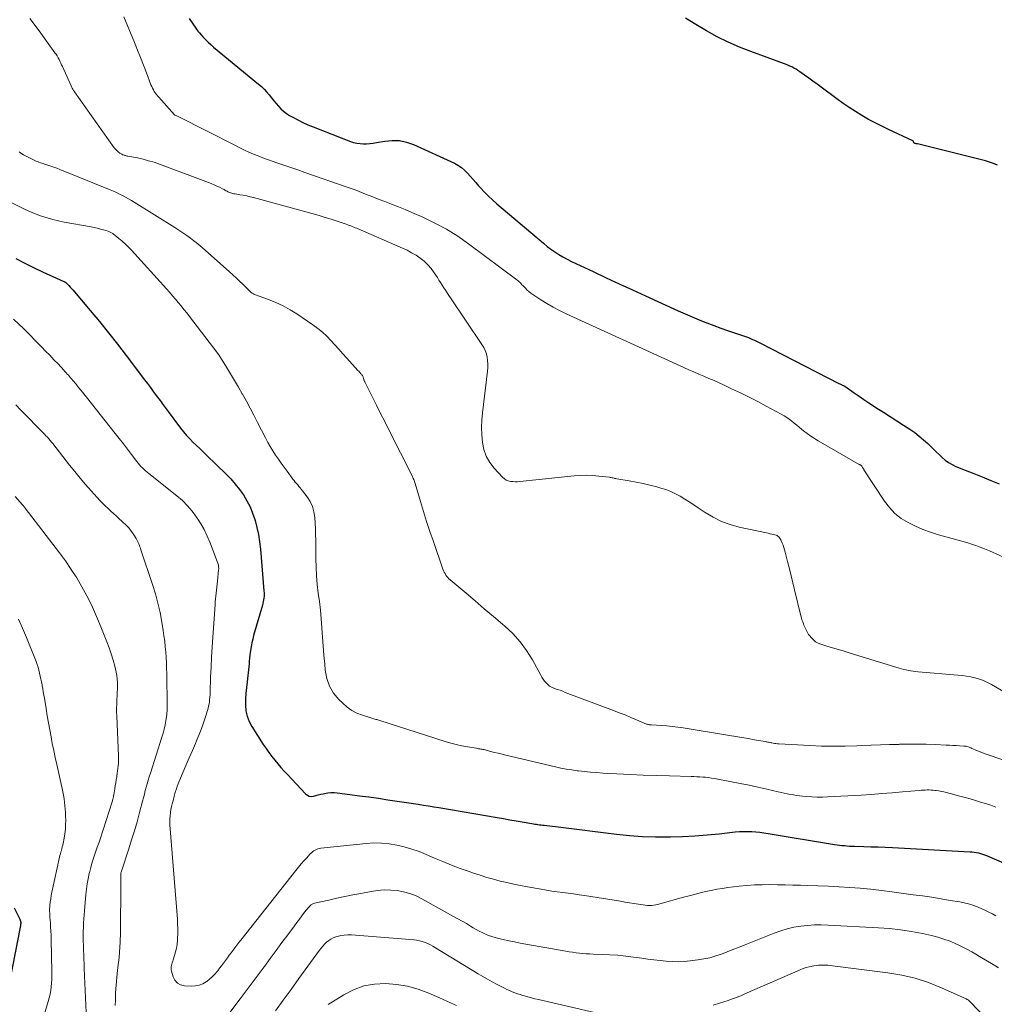
# Model space of a CAD drawing. Units: feet. Extents: x 1910000 to 1915000, y 550000 to 555000.
# Drawn here: x 1910894 to 1911043, y 551371 to 551522 of the extents above; entities that cross this region are included whole.
import ezdxf

# ---------------------------------------------------------------- set-up
doc = ezdxf.new("R2010")
doc.units = ezdxf.units.FT
doc.header["$LTSCALE"] = 100
doc.header["$MEASUREMENT"] = 0
doc.layers.add('CONTOUR INDEX', color=32, linetype='Continuous', lineweight=25)
doc.layers.add('CONTOUR INTERMEDIATE', color=40, linetype='Continuous', lineweight=15)

msp = doc.modelspace()

# ---------------------------------------------------------------- linework, layer by layer
at = {"layer": 'CONTOUR INDEX', "flags": 128}
for points, elevation in [([(1910920.16, 551522.26), (1910920.6, 551521.62), (1910921.27, 551520.64), (1910921.38, 551520.49), (1910921.49, 551520.35), (1910921.6, 551520.21), (1910921.72, 551520.07), (1910922.24, 551519.49), (1910922.63, 551519.07), (1910923.03, 551518.67), (1910923.45, 551518.28), (1910923.88, 551517.91), (1910930.78, 551512.22), (1910931.2, 551511.85), (1910931.62, 551511.45), (1910932, 551511.03), (1910932.37, 551510.59), (1910932.38, 551510.57), (1910932.73, 551510.13), (1910933.09, 551509.69), (1910933.45, 551509.26), (1910933.81, 551508.84), (1910934.2, 551508.44), (1910934.61, 551508.07), (1910935.06, 551507.74), (1910935.53, 551507.44), (1910936.04, 551507.15), (1910936.78, 551506.74), (1910937.54, 551506.36), (1910938.32, 551506.01), (1910939.11, 551505.69), (1910944.85, 551503.45), (1910945.33, 551503.3), (1910945.81, 551503.18), (1910946.31, 551503.12), (1910946.81, 551503.09), (1910947.32, 551503.1), (1910947.83, 551503.14), (1910948.33, 551503.2), (1910948.83, 551503.28), (1910950.1, 551503.51), (1910951.23, 551503.61), (1910952.33, 551503.58), (1910953.41, 551503.34), (1910954.48, 551502.97), (1910960.75, 551500.11), (1910961.31, 551499.81), (1910961.84, 551499.47), (1910962.31, 551499.06), (1910962.76, 551498.61), (1910963.18, 551498.12), (1910963.61, 551497.64), (1910964.03, 551497.16), (1910964.46, 551496.68), (1910964.76, 551496.34), (1910965.35, 551495.7), (1910965.96, 551495.09), (1910966.59, 551494.49), (1910967.24, 551493.92), (1910974.39, 551487.85), (1910974.95, 551487.39), (1910975.53, 551486.95), (1910976.14, 551486.53), (1910976.75, 551486.14), (1910977.38, 551485.76), (1910978.02, 551485.41), (1910978.67, 551485.07), (1910979.33, 551484.76), (1910982, 551483.52), (1910984.01, 551482.59), (1910986.01, 551481.67), (1910988.02, 551480.75), (1910990.02, 551479.83), (1910995.02, 551477.53), (1910996.09, 551477.05), (1910997.16, 551476.58), (1910998.25, 551476.13), (1910999.34, 551475.69), (1910999.43, 551475.66), (1911000.48, 551475.26), (1911001.54, 551474.87), (1911002.6, 551474.49), (1911003.66, 551474.13), (1911005.16, 551473.64), (1911005.47, 551473.52), (1911005.79, 551473.41), (1911006.1, 551473.28), (1911006.41, 551473.14), (1911006.72, 551473), (1911007.02, 551472.86), (1911007.32, 551472.71), (1911007.62, 551472.55), (1911019.64, 551466.39), (1911019.77, 551466.33), (1911019.89, 551466.27), (1911020.02, 551466.21), (1911020.14, 551466.15), (1911020.36, 551466.06), (1911020.38, 551466.05), (1911020.4, 551466.04), (1911020.41, 551466.04), (1911020.43, 551466.03), (1911020.49, 551465.99), (1911020.5, 551465.98), (1911020.52, 551465.98), (1911021.98, 551464.94), (1911022.72, 551464.43), (1911023.46, 551463.93), (1911024.2, 551463.43), (1911024.95, 551462.95), (1911025.47, 551462.62), (1911026.48, 551461.97), (1911027.5, 551461.32), (1911028.51, 551460.67), (1911029.52, 551460.02), (1911030.51, 551459.37), (1911031.24, 551458.87), (1911031.94, 551458.34), (1911032.61, 551457.77), (1911033.25, 551457.17), (1911033.61, 551456.82), (1911034.06, 551456.37), (1911034.52, 551455.93), (1911034.98, 551455.49), (1911035.44, 551455.05), (1911035.92, 551454.64), (1911036.43, 551454.27), (1911036.97, 551453.96), (1911037.54, 551453.69), (1911038.97, 551453.12), (1911040.28, 551452.6), (1911041.58, 551452.07), (1911042.88, 551451.53), (1911044.18, 551450.99)], 820), ([(1911043.94, 551499.83), (1911043.33, 551500.08), (1911042.7, 551500.29), (1911042.06, 551500.47), (1911031.65, 551503.07), (1911031.58, 551503.08), (1911031.52, 551503.1), (1911031.45, 551503.11), (1911031.38, 551503.13), (1911031.29, 551503.14), (1911031.27, 551503.15), (1911031.25, 551503.16), (1911031.23, 551503.17), (1911031.21, 551503.18), (1911031.13, 551503.25), (1911031.12, 551503.27), (1911031.1, 551503.28), (1911031.09, 551503.3), (1911031.08, 551503.33), (1911031.04, 551503.48), (1911030.97, 551503.56), (1911027.25, 551505.28), (1911026.21, 551505.77), (1911025.18, 551506.29), (1911024.17, 551506.84), (1911023.17, 551507.41), (1911022.19, 551508.02), (1911021.22, 551508.64), (1911020.27, 551509.29), (1911019.34, 551509.97), (1911016.93, 551511.75), (1911016.29, 551512.22), (1911015.65, 551512.69), (1911015.01, 551513.16), (1911014.37, 551513.62), (1911013.67, 551514.13), (1911013.37, 551514.33), (1911013.07, 551514.52), (1911012.76, 551514.69), (1911012.45, 551514.86), (1911012.12, 551515.01), (1911011.8, 551515.15), (1911011.47, 551515.29), (1911011.14, 551515.41), (1911006.17, 551517.23), (1911004.42, 551517.92), (1911002.7, 551518.67), (1911001.02, 551519.5), (1910999.37, 551520.39), (1910997.75, 551521.35), (1910996.15, 551522.33)], 820), ([(1910893.62, 551485.53), (1910894.97, 551484.83), (1910896.33, 551484.16), (1910897.71, 551483.5), (1910900.95, 551482.01), (1910901.01, 551481.98), (1910901.06, 551481.96), (1910901.12, 551481.93), (1910901.17, 551481.9), (1910901.22, 551481.86), (1910901.27, 551481.83), (1910901.32, 551481.79), (1910901.37, 551481.74), (1910901.72, 551481.38), (1910901.94, 551481.15), (1910902.15, 551480.92), (1910902.36, 551480.68), (1910902.57, 551480.44), (1910905, 551477.55), (1910906.4, 551475.86), (1910907.79, 551474.14), (1910909.15, 551472.41), (1910910.49, 551470.67), (1910913.29, 551466.96), (1910913.74, 551466.36), (1910914.2, 551465.76), (1910914.65, 551465.15), (1910915.11, 551464.55), (1910915.7, 551463.76), (1910915.86, 551463.55), (1910916.01, 551463.34), (1910916.17, 551463.12), (1910916.32, 551462.91), (1910916.47, 551462.7), (1910916.62, 551462.49), (1910916.78, 551462.28), (1910916.94, 551462.07), (1910918.84, 551459.54), (1910919.28, 551458.98), (1910919.74, 551458.43), (1910920.23, 551457.91), (1910920.73, 551457.4), (1910921.25, 551456.9), (1910921.77, 551456.41), (1910922.28, 551455.91), (1910922.8, 551455.41), (1910925.8, 551452.51), (1910926.53, 551451.76), (1910927.21, 551450.98), (1910927.85, 551450.16), (1910928.45, 551449.31), (1910928.98, 551448.41), (1910929.46, 551447.5), (1910929.85, 551446.54), (1910930.19, 551445.56), (1910930.23, 551445.41), (1910930.51, 551444.33), (1910930.75, 551443.23), (1910930.92, 551442.13), (1910931.05, 551441.02), (1910931.6, 551434.61), (1910931.62, 551434.34), (1910931.62, 551434.06), (1910931.61, 551433.79), (1910931.58, 551433.51), (1910931.54, 551433.24), (1910931.49, 551432.97), (1910931.43, 551432.7), (1910931.36, 551432.44), (1910930.02, 551427.81), (1910929.87, 551427.23), (1910929.73, 551426.65), (1910929.62, 551426.07), (1910929.52, 551425.48), (1910929.48, 551425.19), (1910929.42, 551424.75), (1910929.37, 551424.3), (1910929.34, 551423.86), (1910929.31, 551423.42), (1910929.28, 551422.97), (1910929.24, 551422.53), (1910929.19, 551422.09), (1910929.14, 551421.65), (1910929.01, 551420.69), (1910928.91, 551419.81), (1910928.83, 551418.92), (1910928.79, 551418.02), (1910928.77, 551417.13), (1910928.84, 551416.26), (1910929.01, 551415.41), (1910929.32, 551414.61), (1910929.73, 551413.83), (1910931.5, 551411.07), (1910931.91, 551410.46), (1910932.34, 551409.86), (1910932.78, 551409.27), (1910933.24, 551408.7), (1910933.72, 551408.13), (1910934.2, 551407.58), (1910934.69, 551407.03), (1910935.19, 551406.49), (1910937.96, 551403.52), (1910938.24, 551403.31), (1910938.53, 551403.17), (1910938.86, 551403.14), (1910939.2, 551403.18), (1910939.56, 551403.28), (1910939.92, 551403.38), (1910940.29, 551403.47), (1910940.66, 551403.55), (1910940.89, 551403.6), (1910941.37, 551403.68), (1910941.85, 551403.72), (1910942.34, 551403.72), (1910942.83, 551403.68), (1910944.77, 551403.44), (1910946.22, 551403.25), (1910947.68, 551403.06), (1910949.13, 551402.85), (1910950.58, 551402.63), (1910955.23, 551401.93), (1910956.02, 551401.81), (1910956.81, 551401.68), (1910957.59, 551401.55), (1910958.38, 551401.42), (1910967.31, 551399.9), (1910968.27, 551399.74), (1910969.24, 551399.57), (1910970.2, 551399.4), (1910971.16, 551399.23), (1910972.63, 551398.98), (1910972.86, 551398.94), (1910973.09, 551398.9), (1910973.33, 551398.87), (1910973.56, 551398.84), (1910973.79, 551398.81), (1910974.03, 551398.78), (1910974.26, 551398.75), (1910974.5, 551398.72), (1910974.91, 551398.68), (1910975.35, 551398.62), (1910975.79, 551398.57), (1910976.23, 551398.52), (1910976.67, 551398.46), (1910985.58, 551397.35), (1910987.57, 551397.14), (1910989.57, 551396.99), (1910991.57, 551396.93), (1910993.57, 551396.93), (1910993.84, 551396.94), (1910995.71, 551397), (1910997.58, 551397.1), (1910999.44, 551397.25), (1911001.3, 551397.43), (1911003.77, 551397.7), (1911004.4, 551397.75), (1911005.02, 551397.78), (1911005.65, 551397.78), (1911006.28, 551397.76), (1911006.91, 551397.72), (1911007.53, 551397.66), (1911008.16, 551397.58), (1911008.78, 551397.48), (1911018.97, 551395.79), (1911019.35, 551395.74), (1911019.73, 551395.68), (1911020.1, 551395.64), (1911020.48, 551395.6), (1911020.87, 551395.57), (1911021.25, 551395.54), (1911021.63, 551395.52), (1911022.01, 551395.51), (1911023.44, 551395.47), (1911024.54, 551395.44), (1911025.64, 551395.4), (1911026.73, 551395.36), (1911027.83, 551395.3), (1911039.73, 551394.67), (1911040.05, 551394.65), (1911040.37, 551394.61), (1911040.7, 551394.55), (1911041.01, 551394.49), (1911041.33, 551394.4), (1911041.64, 551394.3), (1911041.95, 551394.19), (1911042.25, 551394.07), (1911045.29, 551392.74)], 840), ([(1910893.37, 551386.09), (1910894.2, 551384.36), (1910894.23, 551384.29), (1910894.26, 551384.22), (1910894.29, 551384.15), (1910894.31, 551384.08), (1910894.33, 551384.01), (1910894.34, 551383.93), (1910894.35, 551383.86), (1910894.35, 551383.78), (1910894.35, 551383.66), (1910894.34, 551383.53), (1910894.32, 551383.39), (1910894.31, 551383.26), (1910894.28, 551383.13), (1910892.31, 551373.15)], 860)]:
    msp.add_lwpolyline(points, dxfattribs=dict(at, elevation=elevation))
at = {"layer": 'CONTOUR INTERMEDIATE', "flags": 128}
for points, elevation in [([(1910910.14, 551522.56), (1910911.75, 551518.63), (1910912.22, 551517.46), (1910912.69, 551516.3), (1910913.15, 551515.13), (1910913.61, 551513.96), (1910914.3, 551512.15), (1910914.41, 551511.88), (1910914.53, 551511.63), (1910914.67, 551511.37), (1910914.81, 551511.13), (1910914.96, 551510.89), (1910915.13, 551510.66), (1910915.3, 551510.43), (1910915.49, 551510.22), (1910917.88, 551507.55), (1910917.96, 551507.5), (1910918.12, 551507.44), (1910918.2, 551507.4), (1910918.28, 551507.37), (1910918.36, 551507.33), (1910918.44, 551507.29), (1910927.24, 551502.81), (1910927.92, 551502.47), (1910928.61, 551502.14), (1910929.3, 551501.82), (1910930, 551501.52), (1910930.7, 551501.23), (1910931.41, 551500.95), (1910932.12, 551500.68), (1910932.84, 551500.43), (1910933.56, 551500.19), (1910934.63, 551499.83), (1910935.71, 551499.46), (1910936.79, 551499.09), (1910937.87, 551498.72), (1910944.35, 551496.47), (1910944.97, 551496.25), (1910945.58, 551496.03), (1910946.2, 551495.79), (1910946.8, 551495.54), (1910947.41, 551495.3), (1910948.02, 551495.05), (1910948.63, 551494.82), (1910949.24, 551494.58), (1910950.11, 551494.26), (1910951.15, 551493.85), (1910952.19, 551493.44), (1910953.22, 551493.01), (1910954.25, 551492.57), (1910955.94, 551491.84), (1910957.77, 551490.96), (1910959.55, 551490), (1910961.27, 551488.93), (1910962.94, 551487.77), (1910970.3, 551482.28), (1910970.45, 551482.16), (1910970.59, 551482.04), (1910970.73, 551481.91), (1910970.86, 551481.78), (1910970.99, 551481.64), (1910971.11, 551481.5), (1910971.24, 551481.37), (1910971.37, 551481.23), (1910971.63, 551480.96), (1910971.89, 551480.7), (1910972.17, 551480.45), (1910972.46, 551480.22), (1910972.76, 551480.01), (1910973.99, 551479.2), (1910974.93, 551478.61), (1910975.88, 551478.06), (1910976.86, 551477.54), (1910977.86, 551477.06), (1910995.88, 551468.84), (1910996.64, 551468.49), (1910997.41, 551468.15), (1910998.18, 551467.83), (1910998.95, 551467.5), (1910999.74, 551467.17), (1911000.52, 551466.84), (1911001.29, 551466.49), (1911002.05, 551466.14), (1911003.21, 551465.59), (1911004.55, 551464.94), (1911005.89, 551464.28), (1911007.21, 551463.6), (1911008.52, 551462.9), (1911010.82, 551461.66), (1911011.24, 551461.42), (1911011.65, 551461.17), (1911012.04, 551460.9), (1911012.43, 551460.61), (1911012.81, 551460.32), (1911013.19, 551460.02), (1911013.56, 551459.71), (1911013.93, 551459.4), (1911014.24, 551459.14), (1911014.77, 551458.72), (1911015.32, 551458.32), (1911015.89, 551457.94), (1911016.47, 551457.59), (1911022.74, 551454), (1911022.8, 551453.97), (1911022.86, 551453.93), (1911022.92, 551453.9), (1911022.99, 551453.86), (1911023.11, 551453.79), (1911023.17, 551453.73), (1911023.27, 551453.54), (1911023.32, 551453.44), (1911023.37, 551453.34), (1911023.43, 551453.25), (1911023.48, 551453.16), (1911026.61, 551448.36), (1911027.37, 551447.38), (1911028.21, 551446.49), (1911029.17, 551445.73), (1911030.22, 551445.07), (1911031.35, 551444.52), (1911032.5, 551444.02), (1911033.68, 551443.59), (1911034.88, 551443.22), (1911038.46, 551442.23), (1911039, 551442.07), (1911039.54, 551441.91), (1911040.07, 551441.74), (1911040.61, 551441.57), (1911041.14, 551441.38), (1911041.66, 551441.18), (1911042.18, 551440.97), (1911042.7, 551440.74), (1911045.85, 551439.32)], 824), ([(1910895.76, 551522.27), (1910897.2, 551520.41), (1910899.6, 551517.05), (1910899.77, 551516.8), (1910899.93, 551516.55), (1910900.08, 551516.28), (1910900.22, 551516.01), (1910900.35, 551515.74), (1910900.47, 551515.46), (1910900.6, 551515.19), (1910900.73, 551514.91), (1910902.08, 551511.96), (1910902.13, 551511.84), (1910902.19, 551511.72), (1910902.25, 551511.6), (1910902.32, 551511.48), (1910902.38, 551511.37), (1910902.45, 551511.25), (1910902.52, 551511.14), (1910902.6, 551511.03), (1910908.66, 551502.5), (1910908.85, 551502.26), (1910909.05, 551502.05), (1910909.28, 551501.86), (1910909.53, 551501.68), (1910909.85, 551501.49), (1910909.95, 551501.43), (1910910.06, 551501.38), (1910910.17, 551501.34), (1910910.29, 551501.3), (1910910.4, 551501.28), (1910910.52, 551501.25), (1910910.64, 551501.22), (1910910.76, 551501.2), (1910912.24, 551500.92), (1910913.09, 551500.73), (1910913.94, 551500.51), (1910914.77, 551500.26), (1910915.59, 551499.97), (1910923.09, 551497.18), (1910923.53, 551497.01), (1910923.96, 551496.83), (1910924.38, 551496.63), (1910924.8, 551496.43), (1910925.33, 551496.16), (1910925.48, 551496.08), (1910925.63, 551496), (1910925.78, 551495.91), (1910925.93, 551495.83), (1910925.94, 551495.82), (1910926.09, 551495.74), (1910926.23, 551495.67), (1910926.38, 551495.61), (1910926.53, 551495.56), (1910926.69, 551495.51), (1910926.85, 551495.48), (1910927.01, 551495.44), (1910927.17, 551495.42), (1910927.9, 551495.3), (1910928.43, 551495.21), (1910928.96, 551495.11), (1910929.48, 551494.99), (1910930, 551494.85), (1910939.11, 551492.36), (1910940.04, 551492.09), (1910940.97, 551491.82), (1910941.9, 551491.53), (1910942.82, 551491.22), (1910944.19, 551490.76), (1910944.42, 551490.68), (1910944.65, 551490.6), (1910944.88, 551490.51), (1910945.11, 551490.43), (1910945.34, 551490.34), (1910945.57, 551490.24), (1910945.8, 551490.15), (1910946.02, 551490.05), (1910952.81, 551487.12), (1910953.52, 551486.79), (1910954.21, 551486.42), (1910954.88, 551486.02), (1910955.53, 551485.58), (1910956.14, 551485.1), (1910956.7, 551484.57), (1910957.2, 551483.98), (1910957.66, 551483.35), (1910958.15, 551482.61), (1910958.4, 551482.22), (1910958.65, 551481.83), (1910958.89, 551481.44), (1910959.14, 551481.05), (1910959.39, 551480.66), (1910959.64, 551480.27), (1910959.89, 551479.88), (1910960.15, 551479.5), (1910964.98, 551472.36), (1910965.25, 551471.9), (1910965.48, 551471.43), (1910965.65, 551470.93), (1910965.77, 551470.41), (1910965.84, 551469.88), (1910965.88, 551469.35), (1910965.87, 551468.82), (1910965.83, 551468.28), (1910965.06, 551461.91), (1910964.97, 551460.78), (1910964.92, 551459.64), (1910964.96, 551458.51), (1910965.05, 551457.37), (1910965.28, 551456.28), (1910965.63, 551455.25), (1910966.18, 551454.3), (1910966.85, 551453.42), (1910968.15, 551452.02), (1910968.41, 551451.79), (1910968.7, 551451.6), (1910969.01, 551451.47), (1910969.35, 551451.39), (1910969.71, 551451.35), (1910970.07, 551451.33), (1910970.43, 551451.34), (1910970.79, 551451.37), (1910979.09, 551452.23), (1910980.04, 551452.3), (1910980.99, 551452.33), (1910981.94, 551452.29), (1910982.88, 551452.21), (1910984.49, 551452.03), (1910984.63, 551452.01), (1910984.78, 551451.98), (1910984.92, 551451.95), (1910985.07, 551451.91), (1910985.21, 551451.87), (1910985.35, 551451.84), (1910985.5, 551451.81), (1910985.65, 551451.78), (1910987.5, 551451.47), (1910988.57, 551451.27), (1910989.64, 551451.05), (1910990.7, 551450.81), (1910991.76, 551450.54), (1910992.39, 551450.37), (1910993.16, 551450.13), (1910993.92, 551449.84), (1910994.64, 551449.5), (1910995.35, 551449.11), (1910996.04, 551448.69), (1910996.73, 551448.26), (1910997.41, 551447.81), (1910998.08, 551447.36), (1910999.14, 551446.63), (1911000.38, 551445.89), (1911001.66, 551445.25), (1911003, 551444.77), (1911004.39, 551444.38), (1911008.54, 551443.5), (1911008.82, 551443.44), (1911009.1, 551443.38), (1911009.37, 551443.32), (1911009.65, 551443.26), (1911009.85, 551443.22), (1911010.01, 551443.17), (1911010.17, 551443.1), (1911010.31, 551443), (1911010.44, 551442.88), (1911010.56, 551442.74), (1911010.66, 551442.6), (1911010.75, 551442.44), (1911010.82, 551442.28), (1911010.96, 551441.94), (1911011.08, 551441.6), (1911011.2, 551441.25), (1911011.31, 551440.9), (1911011.4, 551440.55), (1911011.78, 551439.1), (1911012.06, 551438.01), (1911012.33, 551436.93), (1911012.6, 551435.84), (1911012.86, 551434.76), (1911013.8, 551430.81), (1911013.89, 551430.49), (1911013.98, 551430.18), (1911014.09, 551429.88), (1911014.22, 551429.57), (1911014.29, 551429.39), (1911014.38, 551429.18), (1911014.48, 551428.97), (1911014.57, 551428.76), (1911014.66, 551428.55), (1911014.76, 551428.34), (1911014.87, 551428.14), (1911014.99, 551427.95), (1911015.13, 551427.77), (1911015.42, 551427.41), (1911015.73, 551427.1), (1911016.07, 551426.82), (1911016.46, 551426.61), (1911016.88, 551426.45), (1911017.79, 551426.17), (1911018.68, 551425.91), (1911019.57, 551425.64), (1911020.46, 551425.37), (1911021.35, 551425.1), (1911028.87, 551422.8), (1911029.23, 551422.69), (1911029.58, 551422.6), (1911029.94, 551422.51), (1911030.3, 551422.43), (1911030.66, 551422.36), (1911031.02, 551422.3), (1911031.39, 551422.26), (1911031.75, 551422.22), (1911037.83, 551421.73), (1911038.51, 551421.65), (1911039.18, 551421.56), (1911039.85, 551421.44), (1911040.51, 551421.29), (1911041.16, 551421.1), (1911041.79, 551420.87), (1911042.41, 551420.59), (1911043, 551420.28), (1911046.6, 551418.21)], 828), ([(1910894.09, 551501.84), (1910894.31, 551501.69), (1910894.53, 551501.55), (1910894.76, 551501.42), (1910894.99, 551501.3), (1910896.33, 551500.63), (1910896.53, 551500.53), (1910896.74, 551500.44), (1910896.94, 551500.36), (1910897.15, 551500.28), (1910897.36, 551500.2), (1910897.57, 551500.13), (1910897.78, 551500.06), (1910897.99, 551500), (1910898.51, 551499.84), (1910898.97, 551499.68), (1910899.44, 551499.52), (1910899.9, 551499.35), (1910900.36, 551499.17), (1910908.07, 551496.02), (1910908.55, 551495.82), (1910909.02, 551495.61), (1910909.49, 551495.39), (1910909.95, 551495.16), (1910910.41, 551494.92), (1910910.86, 551494.67), (1910911.3, 551494.41), (1910911.74, 551494.15), (1910917.95, 551490.25), (1910918.56, 551489.85), (1910919.17, 551489.45), (1910919.77, 551489.04), (1910920.36, 551488.62), (1910920.87, 551488.25), (1910921.2, 551488), (1910921.53, 551487.74), (1910921.85, 551487.48), (1910922.16, 551487.2), (1910926.34, 551483.48), (1910926.85, 551483.01), (1910927.37, 551482.54), (1910927.87, 551482.06), (1910928.37, 551481.58), (1910929.22, 551480.74), (1910929.29, 551480.67), (1910929.36, 551480.6), (1910929.43, 551480.53), (1910929.5, 551480.46), (1910929.58, 551480.39), (1910929.65, 551480.32), (1910929.73, 551480.26), (1910929.81, 551480.21), (1910929.89, 551480.16), (1910929.98, 551480.11), (1910930.07, 551480.07), (1910930.16, 551480.03), (1910932.29, 551479.26), (1910933.42, 551478.8), (1910934.53, 551478.29), (1910935.6, 551477.69), (1910936.64, 551477.04), (1910939.09, 551475.37), (1910939.83, 551474.83), (1910940.54, 551474.26), (1910941.21, 551473.64), (1910941.85, 551472.99), (1910942.46, 551472.31), (1910943.08, 551471.63), (1910943.69, 551470.95), (1910944.31, 551470.26), (1910945.99, 551468.38), (1910946.1, 551468.25), (1910946.22, 551468.13), (1910946.34, 551468), (1910946.45, 551467.87), (1910946.51, 551467.81), (1910946.59, 551467.71), (1910946.67, 551467.61), (1910946.72, 551467.5), (1910946.77, 551467.38), (1910946.8, 551467.3), (1910946.82, 551467.21), (1910946.85, 551467.13), (1910946.88, 551467.04), (1910946.9, 551466.96), (1910946.93, 551466.88), (1910946.96, 551466.79), (1910946.99, 551466.71), (1910947.03, 551466.63), (1910948.21, 551464.29), (1910948.84, 551463.05), (1910949.46, 551461.8), (1910950.09, 551460.55), (1910950.72, 551459.3), (1910954.28, 551452.24), (1910954.34, 551452.1), (1910954.41, 551451.96), (1910954.47, 551451.81), (1910954.53, 551451.67), (1910954.58, 551451.52), (1910954.63, 551451.38), (1910954.68, 551451.23), (1910954.73, 551451.08), (1910955.56, 551448.3), (1910956.03, 551446.76), (1910956.51, 551445.22), (1910957.02, 551443.7), (1910957.54, 551442.17), (1910959.01, 551437.95), (1910959.11, 551437.71), (1910959.21, 551437.48), (1910959.33, 551437.26), (1910959.46, 551437.05), (1910959.6, 551436.84), (1910959.76, 551436.65), (1910959.93, 551436.47), (1910960.12, 551436.3), (1910962.54, 551434.26), (1910963.94, 551433.08), (1910965.34, 551431.89), (1910966.74, 551430.71), (1910968.14, 551429.52), (1910968.48, 551429.23), (1910969.7, 551428.07), (1910970.83, 551426.83), (1910971.81, 551425.48), (1910972.7, 551424.05), (1910973.98, 551421.71), (1910974.16, 551421.4), (1910974.36, 551421.09), (1910974.58, 551420.8), (1910974.81, 551420.52), (1910975.07, 551420.26), (1910975.34, 551420.04), (1910975.65, 551419.87), (1910975.98, 551419.72), (1910976.11, 551419.68), (1910976.52, 551419.53), (1910976.93, 551419.39), (1910977.34, 551419.24), (1910977.74, 551419.08), (1910985.13, 551416.3), (1910986.01, 551415.96), (1910986.89, 551415.61), (1910987.77, 551415.25), (1910988.64, 551414.88), (1910990.2, 551414.21), (1910990.29, 551414.18), (1910990.38, 551414.15), (1910990.48, 551414.13), (1910990.57, 551414.11), (1910990.67, 551414.1), (1910990.77, 551414.1), (1910990.86, 551414.09), (1910990.96, 551414.08), (1910992.45, 551414), (1910993.29, 551413.93), (1910994.13, 551413.85), (1910994.97, 551413.75), (1910995.81, 551413.62), (1911002.88, 551412.47), (1911003.84, 551412.31), (1911004.79, 551412.15), (1911005.75, 551411.99), (1911006.71, 551411.83), (1911008.37, 551411.55), (1911008.5, 551411.52), (1911008.62, 551411.5), (1911008.75, 551411.47), (1911008.87, 551411.44), (1911008.99, 551411.41), (1911009.12, 551411.39), (1911009.24, 551411.36), (1911009.37, 551411.33), (1911009.55, 551411.29), (1911009.77, 551411.25), (1911009.99, 551411.22), (1911010.22, 551411.2), (1911010.44, 551411.18), (1911015.18, 551410.92), (1911016.98, 551410.85), (1911018.78, 551410.81), (1911020.59, 551410.83), (1911022.39, 551410.88), (1911023.17, 551410.92), (1911024.59, 551410.97), (1911026, 551411.03), (1911027.41, 551411.07), (1911028.82, 551411.11), (1911028.94, 551411.12), (1911030.29, 551411.14), (1911031.65, 551411.14), (1911033, 551411.12), (1911034.36, 551411.07), (1911036.05, 551411), (1911036.56, 551410.98), (1911037.07, 551410.95), (1911037.57, 551410.92), (1911038.08, 551410.9), (1911038.78, 551410.85), (1911038.94, 551410.84), (1911039.1, 551410.81), (1911039.25, 551410.78), (1911039.41, 551410.74), (1911039.56, 551410.68), (1911039.71, 551410.63), (1911039.86, 551410.57), (1911040.01, 551410.5), (1911040.48, 551410.28), (1911040.87, 551410.11), (1911041.25, 551409.95), (1911041.65, 551409.8), (1911042.04, 551409.66), (1911044.89, 551408.69)], 832), ([(1910888.66, 551496.25), (1910894.23, 551493.44), (1910895.04, 551493.05), (1910895.86, 551492.68), (1910896.7, 551492.34), (1910897.54, 551492.02), (1910898.4, 551491.74), (1910899.26, 551491.49), (1910900.14, 551491.28), (1910901.02, 551491.1), (1910905.12, 551490.37), (1910905.6, 551490.27), (1910906.08, 551490.16), (1910906.55, 551490.04), (1910907.02, 551489.91), (1910907.74, 551489.69), (1910907.85, 551489.65), (1910907.95, 551489.61), (1910908.05, 551489.57), (1910908.15, 551489.52), (1910908.25, 551489.46), (1910908.34, 551489.41), (1910908.44, 551489.34), (1910908.52, 551489.28), (1910909.39, 551488.6), (1910909.89, 551488.17), (1910910.38, 551487.73), (1910910.85, 551487.27), (1910911.31, 551486.79), (1910916.69, 551480.86), (1910917.15, 551480.35), (1910917.6, 551479.83), (1910918.04, 551479.31), (1910918.48, 551478.79), (1910918.92, 551478.26), (1910919.35, 551477.73), (1910919.77, 551477.2), (1910920.19, 551476.65), (1910924.38, 551471.18), (1910924.42, 551471.13), (1910924.45, 551471.08), (1910924.49, 551471.03), (1910924.53, 551470.98), (1910924.56, 551470.92), (1910924.6, 551470.87), (1910924.63, 551470.82), (1910924.67, 551470.76), (1910925.86, 551468.87), (1910926.48, 551467.87), (1910927.09, 551466.85), (1910927.69, 551465.84), (1910928.28, 551464.81), (1910928.32, 551464.74), (1910928.91, 551463.67), (1910929.5, 551462.59), (1910930.07, 551461.51), (1910930.62, 551460.42), (1910931.82, 551458.04), (1910932.18, 551457.37), (1910932.55, 551456.71), (1910932.95, 551456.06), (1910933.37, 551455.42), (1910933.8, 551454.8), (1910934.24, 551454.17), (1910934.69, 551453.56), (1910935.14, 551452.94), (1910936.02, 551451.75), (1910936.2, 551451.52), (1910936.38, 551451.29), (1910936.57, 551451.07), (1910936.76, 551450.85), (1910936.95, 551450.63), (1910937.14, 551450.41), (1910937.32, 551450.18), (1910937.5, 551449.95), (1910938.2, 551449.02), (1910938.65, 551448.29), (1910939.01, 551447.53), (1910939.24, 551446.71), (1910939.38, 551445.87), (1910939.43, 551444.99), (1910939.47, 551444.12), (1910939.5, 551443.24), (1910939.52, 551442.37), (1910939.54, 551439.55), (1910939.57, 551438.23), (1910939.64, 551436.91), (1910939.76, 551435.59), (1910939.92, 551434.28), (1910940.09, 551432.97), (1910940.24, 551431.66), (1910940.36, 551430.34), (1910940.47, 551429.03), (1910940.48, 551428.91), (1910940.58, 551427.53), (1910940.68, 551426.15), (1910940.79, 551424.77), (1910940.9, 551423.39), (1910940.97, 551422.46), (1910941.21, 551421.21), (1910941.61, 551420.03), (1910942.26, 551418.97), (1910943.06, 551417.98), (1910943.65, 551417.4), (1910944.33, 551416.82), (1910945.05, 551416.31), (1910945.84, 551415.9), (1910946.68, 551415.57), (1910948.1, 551415.12), (1910948.25, 551415.07), (1910948.41, 551415.02), (1910948.57, 551414.98), (1910948.72, 551414.94), (1910948.88, 551414.9), (1910949.04, 551414.86), (1910949.19, 551414.81), (1910949.35, 551414.76), (1910959.37, 551411.57), (1910960.21, 551411.32), (1910961.05, 551411.1), (1910961.9, 551410.91), (1910962.75, 551410.75), (1910964.13, 551410.51), (1910964.3, 551410.48), (1910964.47, 551410.45), (1910964.63, 551410.43), (1910964.8, 551410.4), (1910964.97, 551410.37), (1910965.13, 551410.34), (1910965.3, 551410.3), (1910965.47, 551410.26), (1910966.3, 551410.04), (1910966.88, 551409.89), (1910967.47, 551409.74), (1910968.05, 551409.6), (1910968.63, 551409.46), (1910976.23, 551407.67), (1910977.06, 551407.49), (1910977.89, 551407.33), (1910978.73, 551407.19), (1910979.58, 551407.07), (1910979.74, 551407.05), (1910980.67, 551406.94), (1910981.6, 551406.85), (1910982.54, 551406.78), (1910983.47, 551406.72), (1910985.63, 551406.6), (1910987.65, 551406.5), (1910989.67, 551406.41), (1910991.68, 551406.34), (1910993.7, 551406.28), (1910996.99, 551406.2), (1910997.44, 551406.18), (1910997.89, 551406.16), (1910998.34, 551406.14), (1910998.79, 551406.11), (1910999.23, 551406.07), (1910999.68, 551406.02), (1911000.13, 551405.95), (1911000.57, 551405.88), (1911003.18, 551405.39), (1911004.54, 551405.13), (1911005.89, 551404.86), (1911007.24, 551404.57), (1911008.58, 551404.27), (1911010.35, 551403.86), (1911010.81, 551403.76), (1911011.27, 551403.65), (1911011.73, 551403.55), (1911012.2, 551403.45), (1911012.66, 551403.36), (1911013.13, 551403.28), (1911013.6, 551403.22), (1911014.07, 551403.17), (1911014.71, 551403.11), (1911015.51, 551403.05), (1911016.31, 551403.02), (1911017.1, 551403.03), (1911017.9, 551403.05), (1911023.04, 551403.35), (1911024.62, 551403.45), (1911026.21, 551403.56), (1911027.79, 551403.69), (1911029.37, 551403.83), (1911031.92, 551404.06), (1911032.22, 551404.09), (1911032.53, 551404.11), (1911032.83, 551404.12), (1911033.14, 551404.13), (1911033.44, 551404.13), (1911033.75, 551404.12), (1911034.05, 551404.1), (1911034.35, 551404.06), (1911034.55, 551404.04), (1911034.94, 551403.98), (1911035.34, 551403.9), (1911035.73, 551403.82), (1911036.12, 551403.72), (1911038.17, 551403.18), (1911038.97, 551402.97), (1911039.76, 551402.75), (1911040.54, 551402.52), (1911041.33, 551402.28), (1911042.11, 551402.04), (1911042.89, 551401.78), (1911043.66, 551401.51)], 836), ([(1910893.25, 551476.26), (1910894.81, 551474.73), (1910897.53, 551472), (1910898.17, 551471.35), (1910898.81, 551470.7), (1910899.44, 551470.03), (1910900.07, 551469.37), (1910900.95, 551468.41), (1910901.13, 551468.22), (1910901.31, 551468.03), (1910901.48, 551467.83), (1910901.65, 551467.64), (1910901.82, 551467.44), (1910901.99, 551467.25), (1910902.16, 551467.05), (1910902.33, 551466.85), (1910902.82, 551466.28), (1910903.22, 551465.79), (1910903.63, 551465.3), (1910904.02, 551464.8), (1910904.42, 551464.31), (1910908.82, 551458.74), (1910909.45, 551457.94), (1910910.07, 551457.14), (1910910.69, 551456.33), (1910911.3, 551455.53), (1910912.13, 551454.43), (1910912.34, 551454.17), (1910912.54, 551453.92), (1910912.76, 551453.68), (1910912.99, 551453.45), (1910913.23, 551453.23), (1910913.47, 551453.01), (1910913.72, 551452.8), (1910913.97, 551452.59), (1910918.28, 551449.17), (1910919.12, 551448.44), (1910919.91, 551447.66), (1910920.62, 551446.82), (1910921.29, 551445.92), (1910921.89, 551444.98), (1910922.44, 551444.01), (1910922.92, 551443.01), (1910923.35, 551441.98), (1910924.49, 551438.99), (1910924.54, 551438.85), (1910924.59, 551438.7), (1910924.62, 551438.56), (1910924.65, 551438.41), (1910924.66, 551438.27), (1910924.67, 551438.12), (1910924.67, 551437.97), (1910924.66, 551437.82), (1910924.5, 551436.11), (1910924.45, 551435.65), (1910924.4, 551435.2), (1910924.35, 551434.74), (1910924.29, 551434.29), (1910924.24, 551433.83), (1910924.19, 551433.38), (1910924.15, 551432.92), (1910924.11, 551432.46), (1910923.75, 551427.53), (1910923.65, 551426), (1910923.56, 551424.47), (1910923.49, 551422.94), (1910923.43, 551421.41), (1910923.36, 551419.03), (1910923.34, 551418.69), (1910923.32, 551418.34), (1910923.28, 551418), (1910923.24, 551417.65), (1910923.19, 551417.31), (1910923.13, 551416.97), (1910923.04, 551416.64), (1910922.95, 551416.31), (1910922.6, 551415.18), (1910922.3, 551414.28), (1910921.99, 551413.4), (1910921.65, 551412.53), (1910921.29, 551411.66), (1910921.1, 551411.23), (1910920.63, 551410.15), (1910920.16, 551409.07), (1910919.71, 551407.99), (1910919.25, 551406.91), (1910918.33, 551404.69), (1910918.26, 551404.5), (1910918.19, 551404.32), (1910918.13, 551404.13), (1910918.07, 551403.94), (1910918.02, 551403.75), (1910917.97, 551403.56), (1910917.92, 551403.37), (1910917.86, 551403.18), (1910917.68, 551402.48), (1910917.56, 551402.02), (1910917.46, 551401.57), (1910917.36, 551401.11), (1910917.27, 551400.65), (1910917.21, 551400.19), (1910917.17, 551399.73), (1910917.17, 551399.26), (1910917.18, 551398.8), (1910918.34, 551384.35), (1910918.38, 551383.61), (1910918.4, 551382.87), (1910918.39, 551382.13), (1910918.36, 551381.39), (1910918.35, 551381.08), (1910918.29, 551380.5), (1910918.2, 551379.92), (1910918.07, 551379.35), (1910917.91, 551378.78), (1910917.69, 551378.09), (1910917.62, 551377.88), (1910917.56, 551377.66), (1910917.49, 551377.45), (1910917.43, 551377.23), (1910917.38, 551377.02), (1910917.37, 551376.8), (1910917.39, 551376.59), (1910917.43, 551376.38), (1910917.69, 551375.51), (1910917.97, 551374.98), (1910918.34, 551374.55), (1910918.84, 551374.3), (1910919.42, 551374.15), (1910920.53, 551374.1), (1910921.12, 551374.13), (1910921.69, 551374.24), (1910922.23, 551374.45), (1910922.75, 551374.73), (1910922.83, 551374.79), (1910923.27, 551375.13), (1910923.69, 551375.49), (1910924.07, 551375.89), (1910924.43, 551376.31), (1910924.51, 551376.42), (1910924.81, 551376.81), (1910925.1, 551377.2), (1910925.4, 551377.6), (1910925.69, 551378), (1910925.99, 551378.4), (1910926.28, 551378.8), (1910926.57, 551379.19), (1910926.86, 551379.58), (1910927.15, 551379.97), (1910927.45, 551380.36), (1910927.75, 551380.74), (1910928.05, 551381.13), (1910936.48, 551391.81), (1910936.88, 551392.31), (1910937.29, 551392.8), (1910937.72, 551393.28), (1910938.15, 551393.75), (1910938.69, 551394.34), (1910938.86, 551394.51), (1910939.04, 551394.66), (1910939.23, 551394.8), (1910939.44, 551394.93), (1910939.65, 551395.03), (1910939.87, 551395.12), (1910940.1, 551395.18), (1910940.33, 551395.22), (1910947.24, 551395.94), (1910948.42, 551396.01), (1910949.6, 551396), (1910950.77, 551395.88), (1910951.93, 551395.69), (1910953.09, 551395.41), (1910954.22, 551395.08), (1910955.34, 551394.68), (1910956.44, 551394.24), (1910957.69, 551393.7), (1910959.01, 551393.15), (1910960.33, 551392.62), (1910961.66, 551392.11), (1910963, 551391.63), (1910963.67, 551391.39), (1910964.69, 551391.06), (1910965.71, 551390.74), (1910966.73, 551390.45), (1910967.77, 551390.18), (1910968.81, 551389.93), (1910969.85, 551389.7), (1910970.9, 551389.49), (1910971.95, 551389.29), (1910974.02, 551388.91), (1910974.85, 551388.76), (1910975.68, 551388.63), (1910976.51, 551388.51), (1910977.35, 551388.41), (1910978.18, 551388.31), (1910979.02, 551388.2), (1910979.85, 551388.08), (1910980.68, 551387.95), (1910986.18, 551387.07), (1910986.87, 551386.96), (1910987.56, 551386.85), (1910988.25, 551386.74), (1910988.93, 551386.63), (1910989.66, 551386.51), (1910989.99, 551386.47), (1910990.31, 551386.44), (1910990.64, 551386.44), (1910990.96, 551386.45), (1910991.29, 551386.48), (1910991.61, 551386.53), (1910991.93, 551386.59), (1910992.24, 551386.67), (1910995.86, 551387.69), (1910996.7, 551387.92), (1910997.54, 551388.14), (1910998.38, 551388.36), (1910999.23, 551388.56), (1911000.08, 551388.75), (1911000.93, 551388.91), (1911001.79, 551389.05), (1911002.65, 551389.17), (1911004.36, 551389.38), (1911005.53, 551389.5), (1911006.71, 551389.59), (1911007.88, 551389.62), (1911009.06, 551389.63), (1911010.23, 551389.61), (1911011.41, 551389.58), (1911012.59, 551389.56), (1911013.76, 551389.53), (1911014.79, 551389.5), (1911016.41, 551389.45), (1911018.04, 551389.38), (1911019.66, 551389.3), (1911021.28, 551389.2), (1911022.91, 551389.07), (1911024.52, 551388.92), (1911026.14, 551388.74), (1911027.75, 551388.54), (1911031.03, 551388.09), (1911032.45, 551387.9), (1911033.86, 551387.69), (1911035.28, 551387.46), (1911036.69, 551387.22), (1911038.14, 551386.97), (1911038.82, 551386.84), (1911039.49, 551386.67), (1911040.15, 551386.46), (1911040.8, 551386.23), (1911040.97, 551386.16), (1911041.53, 551385.93), (1911042.08, 551385.69), (1911042.62, 551385.43), (1911043.15, 551385.15), (1911043.69, 551384.86)], 844), ([(1910893.62, 551463.12), (1910894.34, 551462.36), (1910895.06, 551461.6), (1910895.79, 551460.85), (1910896.53, 551460.1), (1910897.55, 551459.07), (1910897.77, 551458.84), (1910897.99, 551458.61), (1910898.21, 551458.37), (1910898.43, 551458.14), (1910898.64, 551457.9), (1910898.85, 551457.66), (1910899.05, 551457.41), (1910899.25, 551457.17), (1910901.82, 551453.89), (1910902.63, 551452.89), (1910903.45, 551451.9), (1910904.29, 551450.92), (1910905.14, 551449.95), (1910906.08, 551448.91), (1910906.48, 551448.48), (1910906.88, 551448.06), (1910907.29, 551447.65), (1910907.72, 551447.24), (1910908.14, 551446.85), (1910908.57, 551446.45), (1910909, 551446.06), (1910909.43, 551445.67), (1910909.83, 551445.3), (1910910.09, 551445.06), (1910910.34, 551444.82), (1910910.59, 551444.57), (1910910.83, 551444.32), (1910911.06, 551444.05), (1910911.28, 551443.78), (1910911.48, 551443.5), (1910911.67, 551443.2), (1910912.01, 551442.64), (1910912.13, 551442.43), (1910912.23, 551442.23), (1910912.34, 551442.02), (1910912.43, 551441.81), (1910912.52, 551441.59), (1910912.6, 551441.37), (1910912.68, 551441.15), (1910912.76, 551440.93), (1910914.53, 551435.61), (1910914.97, 551434.19), (1910915.36, 551432.76), (1910915.68, 551431.31), (1910915.95, 551429.85), (1910916.16, 551428.55), (1910916.29, 551427.73), (1910916.4, 551426.9), (1910916.48, 551426.07), (1910916.55, 551425.24), (1910916.61, 551424.41), (1910916.65, 551423.57), (1910916.68, 551422.74), (1910916.7, 551421.91), (1910916.76, 551417.01), (1910916.76, 551416.84), (1910916.77, 551416.67), (1910916.77, 551416.5), (1910916.77, 551416.34), (1910916.76, 551416.17), (1910916.75, 551416), (1910916.74, 551415.84), (1910916.72, 551415.67), (1910916.57, 551414.73), (1910916.45, 551414.09), (1910916.31, 551413.46), (1910916.15, 551412.84), (1910915.97, 551412.22), (1910914.2, 551406.69), (1910914.04, 551406.16), (1910913.88, 551405.62), (1910913.72, 551405.09), (1910913.58, 551404.55), (1910913.43, 551404.02), (1910913.29, 551403.48), (1910913.15, 551402.94), (1910913, 551402.41), (1910912.54, 551400.67), (1910912.16, 551399.27), (1910911.76, 551397.88), (1910911.33, 551396.49), (1910910.89, 551395.11), (1910909.77, 551391.67), (1910909.72, 551391.52), (1910909.7, 551391.45), (1910909.68, 551390.75), (1910909.67, 551390.4), (1910909.66, 551390.05), (1910909.66, 551389.7), (1910909.66, 551389.35), (1910909.64, 551382.76), (1910909.64, 551382.7), (1910909.64, 551382.64), (1910909.64, 551382.59), (1910909.64, 551382.53), (1910909.64, 551382.47), (1910909.64, 551382.41), (1910909.64, 551382.35), (1910909.64, 551382.29), (1910909.58, 551380.84), (1910909.54, 551380.05), (1910909.48, 551379.27), (1910909.41, 551378.49), (1910909.32, 551377.71), (1910909.17, 551376.53), (1910909.05, 551375.38), (1910908.95, 551374.23), (1910908.88, 551373.08), (1910908.84, 551371.93), (1910908.82, 551371.13)], 848), ([(1910893.52, 551449.05), (1910894.61, 551447.81), (1910894.66, 551447.75), (1910894.71, 551447.69), (1910894.77, 551447.63), (1910894.82, 551447.56), (1910894.87, 551447.5), (1910894.92, 551447.44), (1910894.97, 551447.37), (1910895.02, 551447.31), (1910900.28, 551440.45), (1910901.2, 551439.2), (1910902.09, 551437.91), (1910902.93, 551436.6), (1910903.73, 551435.25), (1910904.47, 551433.88), (1910905.17, 551432.49), (1910905.82, 551431.07), (1910906.43, 551429.63), (1910907.55, 551426.83), (1910907.9, 551425.91), (1910908.22, 551424.97), (1910908.49, 551424.02), (1910908.74, 551423.07), (1910908.95, 551422.15), (1910909.05, 551421.64), (1910909.12, 551421.13), (1910909.15, 551420.61), (1910909.17, 551420.1), (1910909.15, 551419.58), (1910909.14, 551419.06), (1910909.12, 551418.54), (1910909.09, 551418.02), (1910909.08, 551417.85), (1910909.05, 551417.25), (1910909.04, 551416.65), (1910909.04, 551416.05), (1910909.06, 551415.45), (1910909.32, 551409.35), (1910909.33, 551408.96), (1910909.33, 551408.58), (1910909.31, 551408.19), (1910909.28, 551407.81), (1910909.24, 551407.42), (1910909.19, 551407.04), (1910909.13, 551406.66), (1910909.07, 551406.28), (1910909.05, 551406.13), (1910908.97, 551405.68), (1910908.89, 551405.22), (1910908.82, 551404.77), (1910908.75, 551404.31), (1910908.6, 551403.37), (1910908.58, 551403.23), (1910908.55, 551403.1), (1910908.53, 551402.97), (1910908.5, 551402.84), (1910908.46, 551402.71), (1910908.43, 551402.58), (1910908.39, 551402.45), (1910908.35, 551402.32), (1910906.5, 551396.59), (1910906.29, 551395.97), (1910906.08, 551395.36), (1910905.87, 551394.74), (1910905.65, 551394.13), (1910905.44, 551393.51), (1910905.24, 551392.89), (1910905.07, 551392.27), (1910904.91, 551391.64), (1910904.83, 551391.33), (1910904.67, 551390.53), (1910904.52, 551389.74), (1910904.41, 551388.93), (1910904.33, 551388.13), (1910904.11, 551385.6), (1910904.06, 551384.99), (1910904.02, 551384.38), (1910903.98, 551383.77), (1910903.96, 551383.16), (1910903.93, 551382.41), (1910903.92, 551382.18), (1910903.91, 551381.94), (1910903.91, 551381.71), (1910903.91, 551381.47), (1910903.92, 551381.24), (1910903.92, 551381), (1910903.93, 551380.77), (1910903.94, 551380.54), (1910903.98, 551379.6), (1910904, 551378.9), (1910904.03, 551378.2), (1910904.06, 551377.5), (1910904.09, 551376.79), (1910904.41, 551368.93)], 852), ([(1910894, 551430.3), (1910894.64, 551428.9), (1910895.24, 551427.47), (1910896.7, 551423.79), (1910896.86, 551423.36), (1910897, 551422.92), (1910897.13, 551422.48), (1910897.24, 551422.03), (1910897.35, 551421.58), (1910897.44, 551421.12), (1910897.53, 551420.67), (1910897.62, 551420.21), (1910897.64, 551420.14), (1910897.72, 551419.65), (1910897.81, 551419.16), (1910897.9, 551418.66), (1910897.98, 551418.17), (1910898.24, 551416.58), (1910898.42, 551415.5), (1910898.6, 551414.43), (1910898.79, 551413.36), (1910898.99, 551412.29), (1910899.19, 551411.23), (1910899.41, 551410.16), (1910899.63, 551409.1), (1910899.87, 551408.03), (1910900.7, 551404.37), (1910900.81, 551403.85), (1910900.91, 551403.32), (1910900.99, 551402.79), (1910901.06, 551402.26), (1910901.12, 551401.72), (1910901.16, 551401.19), (1910901.2, 551400.65), (1910901.22, 551400.11), (1910901.24, 551399.48), (1910901.23, 551398.8), (1910901.2, 551398.11), (1910901.12, 551397.43), (1910901, 551396.75), (1910900.84, 551395.92), (1910900.78, 551395.66), (1910900.72, 551395.4), (1910900.65, 551395.14), (1910900.57, 551394.88), (1910900.49, 551394.63), (1910900.42, 551394.37), (1910900.36, 551394.11), (1910900.3, 551393.85), (1910899.22, 551388.94), (1910899.12, 551388.45), (1910899.03, 551387.96), (1910898.95, 551387.47), (1910898.88, 551386.98), (1910898.82, 551386.45), (1910898.8, 551386.22), (1910898.78, 551385.99), (1910898.78, 551385.75), (1910898.78, 551385.52), (1910898.79, 551385.29), (1910898.8, 551385.06), (1910898.81, 551384.83), (1910898.83, 551384.59), (1910898.89, 551383.79), (1910898.93, 551383.15), (1910898.97, 551382.51), (1910898.99, 551381.88), (1910899.01, 551381.24), (1910899.11, 551376.28), (1910899.11, 551375.7), (1910899.1, 551375.12), (1910899.07, 551374.55), (1910899.02, 551373.97), (1910898.95, 551373.4), (1910898.85, 551372.83), (1910898.72, 551372.27), (1910898.57, 551371.71), (1910897.76, 551368.99)], 856), ([(1910925.92, 551369.44), (1910927.97, 551372.13), (1910928.89, 551373.35), (1910929.81, 551374.58), (1910930.73, 551375.81), (1910931.64, 551377.05), (1910931.68, 551377.11), (1910932.57, 551378.32), (1910933.46, 551379.53), (1910934.35, 551380.74), (1910935.24, 551381.95), (1910936.25, 551383.31), (1910936.63, 551383.84), (1910937.03, 551384.36), (1910937.42, 551384.87), (1910937.83, 551385.39), (1910938.46, 551386.2), (1910938.55, 551386.3), (1910938.65, 551386.4), (1910938.75, 551386.48), (1910938.85, 551386.57), (1910938.97, 551386.64), (1910939.09, 551386.7), (1910939.21, 551386.75), (1910939.34, 551386.78), (1910941.52, 551387.26), (1910942.74, 551387.53), (1910943.97, 551387.79), (1910945.19, 551388.04), (1910946.42, 551388.28), (1910948, 551388.59), (1910949, 551388.74), (1910950, 551388.82), (1910951, 551388.8), (1910952.01, 551388.72), (1910952.99, 551388.53), (1910953.96, 551388.27), (1910954.88, 551387.9), (1910955.79, 551387.46), (1910960.63, 551384.77), (1910961.28, 551384.4), (1910961.94, 551384.03), (1910962.59, 551383.65), (1910963.23, 551383.26), (1910963.62, 551383.03), (1910964.08, 551382.77), (1910964.54, 551382.51), (1910965.02, 551382.28), (1910965.5, 551382.06), (1910965.99, 551381.86), (1910966.49, 551381.68), (1910966.99, 551381.53), (1910967.51, 551381.39), (1910968.21, 551381.23), (1910969.08, 551381.04), (1910969.95, 551380.85), (1910970.82, 551380.68), (1910971.69, 551380.52), (1910977.82, 551379.43), (1910978.34, 551379.35), (1910978.86, 551379.27), (1910979.38, 551379.2), (1910979.9, 551379.14), (1910980.43, 551379.09), (1910980.95, 551379.05), (1910981.47, 551379.02), (1910982, 551379), (1910983.37, 551378.95), (1910984.58, 551378.89), (1910985.79, 551378.8), (1910987, 551378.68), (1910988.2, 551378.53), (1910989.48, 551378.35), (1910990.4, 551378.23), (1910991.32, 551378.11), (1910992.25, 551378), (1910993.18, 551377.89), (1910994.1, 551377.83), (1910995.03, 551377.81), (1910995.95, 551377.85), (1910996.88, 551377.94), (1910998.05, 551378.09), (1910998.97, 551378.25), (1910999.88, 551378.44), (1911000.77, 551378.7), (1911001.65, 551379), (1911002.53, 551379.34), (1911003.4, 551379.67), (1911004.27, 551380.02), (1911005.14, 551380.36), (1911009.74, 551382.2), (1911010.73, 551382.55), (1911011.73, 551382.86), (1911012.75, 551383.09), (1911013.79, 551383.27), (1911014.83, 551383.38), (1911015.88, 551383.46), (1911016.93, 551383.47), (1911017.98, 551383.44), (1911025.71, 551383.03), (1911027.4, 551382.9), (1911029.09, 551382.72), (1911030.77, 551382.45), (1911032.44, 551382.13), (1911033.82, 551381.83), (1911034.78, 551381.59), (1911035.73, 551381.3), (1911036.65, 551380.95), (1911037.56, 551380.55), (1911038.09, 551380.3), (1911038.72, 551379.99), (1911039.35, 551379.67), (1911039.97, 551379.34), (1911040.58, 551379), (1911041.19, 551378.64), (1911041.8, 551378.28), (1911042.4, 551377.91), (1911042.99, 551377.54), (1911044.06, 551376.86)], 848), ([(1910933.36, 551370.28), (1910934.56, 551371.93), (1910935.76, 551373.59), (1910936.96, 551375.25), (1910940.09, 551379.58), (1910940.34, 551379.91), (1910940.61, 551380.22), (1910940.89, 551380.53), (1910941.19, 551380.81), (1910941.51, 551381.07), (1910941.85, 551381.3), (1910942.22, 551381.47), (1910942.6, 551381.62), (1910942.85, 551381.7), (1910943.37, 551381.82), (1910943.9, 551381.91), (1910944.44, 551381.94), (1910944.98, 551381.93), (1910954.54, 551381.17), (1910954.98, 551381.11), (1910955.41, 551381.03), (1910955.84, 551380.91), (1910956.26, 551380.76), (1910956.67, 551380.59), (1910957.08, 551380.4), (1910957.47, 551380.19), (1910957.86, 551379.96), (1910964.38, 551375.99), (1910965.1, 551375.56), (1910965.82, 551375.14), (1910966.56, 551374.73), (1910967.3, 551374.34), (1910968.02, 551373.96), (1910968.41, 551373.76), (1910968.8, 551373.58), (1910969.19, 551373.4), (1910969.59, 551373.23), (1910970, 551373.07), (1910970.41, 551372.92), (1910970.82, 551372.79), (1910971.23, 551372.66), (1910971.48, 551372.58), (1910972.02, 551372.43), (1910972.56, 551372.28), (1910973.1, 551372.14), (1910973.65, 551372.01), (1910987.25, 551368.86)], 852), ([(1911000.36, 551371.16), (1911001.36, 551371.47), (1911002.7, 551371.9), (1911003.02, 551372.01), (1911003.34, 551372.12), (1911003.66, 551372.24), (1911003.98, 551372.36), (1911004.29, 551372.49), (1911004.6, 551372.62), (1911004.92, 551372.75), (1911005.23, 551372.88), (1911013.68, 551376.59), (1911014.14, 551376.77), (1911014.6, 551376.93), (1911015.07, 551377.05), (1911015.54, 551377.16), (1911015.79, 551377.2), (1911016.15, 551377.26), (1911016.51, 551377.3), (1911016.87, 551377.31), (1911017.24, 551377.31), (1911017.6, 551377.3), (1911017.96, 551377.27), (1911018.32, 551377.24), (1911018.68, 551377.2), (1911027.15, 551376.12), (1911029.25, 551375.76), (1911031.32, 551375.28), (1911033.34, 551374.62), (1911035.33, 551373.84), (1911039.14, 551372.14), (1911039.19, 551372.11), (1911039.25, 551372.08), (1911039.3, 551372.05), (1911039.35, 551372.01), (1911039.41, 551371.97), (1911039.43, 551371.95), (1911039.44, 551371.94), (1911039.46, 551371.92), (1911039.48, 551371.91), (1911039.56, 551371.84), (1911039.58, 551371.83), (1911039.6, 551371.81), (1911039.61, 551371.79), (1911039.63, 551371.77), (1911043.91, 551367.34)], 852), ([(1910941.45, 551371.25), (1910943.83, 551372.76), (1910945.33, 551373.53), (1910946.89, 551374.11), (1910948.52, 551374.4), (1910950.21, 551374.5), (1910951.91, 551374.35), (1910953.59, 551374.08), (1910955.23, 551373.61), (1910956.83, 551373.01), (1910958.35, 551372.35), (1910959.71, 551371.73), (1910961.07, 551371.1)], 856)]:
    msp.add_lwpolyline(points, dxfattribs=dict(at, elevation=elevation))

doc.saveas('drawing.dxf')
